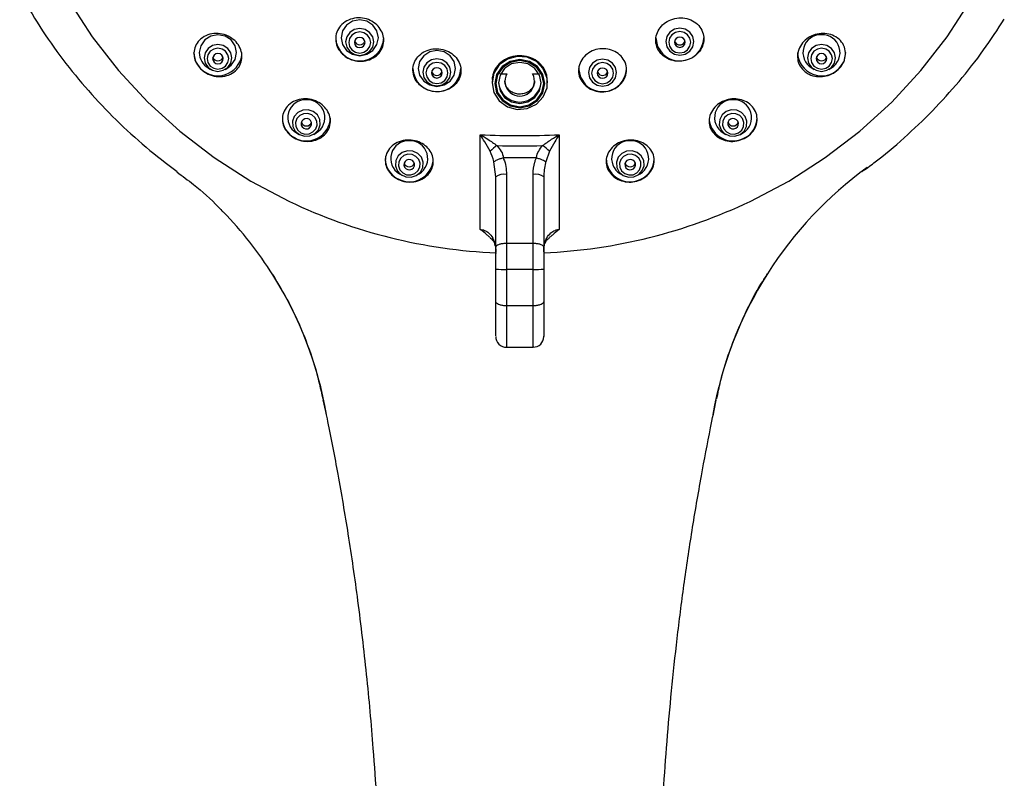
# Model space of a CAD drawing. Units: millimetres. Extents: x -1280 to 210, y -101 to 1198.
# Drawn here: x -922 to -830, y 470 to 541 of the extents above; entities that cross this region are included whole.
import ezdxf

# ---------------------------------------------------------------- set-up
doc = ezdxf.new("R2010")
doc.units = ezdxf.units.MM
doc.layers.add('A1', color=7, linetype='Continuous')

msp = doc.modelspace()

# ---------------------------------------------------------------- linework, layer by layer
at = {"layer": 'A1', "linetype": 'Continuous', "lineweight": 25}
for p, q in [((-904.371, 536.438), (-904.139, 536.3)), ((-902.766, 536.3), (-902.533, 536.438)), ((-847.803, 536.438), (-847.57, 536.3)), ((-846.197, 536.3), (-845.965, 536.438)), ((-877.768, 535.237), (-877.768, 535.031)), ((-872.568, 535.031), (-872.568, 535.237)), ((-896.087, 530.339), (-895.854, 530.201)), ((-894.482, 530.201), (-894.249, 530.339)), ((-878.877, 521.293), (-878.877, 530.174)), ((-871.459, 530.174), (-871.459, 530.162)), ((-871.459, 530.162), (-871.459, 521.293)), ((-856.087, 530.339), (-855.854, 530.201)), ((-854.482, 530.201), (-854.249, 530.339)), ((-873.618, 528.013), (-876.718, 528.013)), ((-876.718, 528.013), (-876.718, 528.013)), ((-873.618, 528.013), (-873.618, 528.013)), ((-872.382, 528.629), (-872.738, 527.64)), ((-877.418, 526.212), (-877.598, 527.64)), ((-886.44, 526.505), (-886.207, 526.367)), ((-884.835, 526.367), (-884.602, 526.505)), ((-865.734, 526.505), (-865.502, 526.367)), ((-864.129, 526.367), (-863.896, 526.505)), ((-877.418, 517.586), (-877.418, 519.64)), ((-873.918, 519.978), (-876.418, 519.978)), ((-876.418, 519.978), (-876.418, 517.544)), ((-873.918, 517.544), (-873.918, 519.978)), ((-872.918, 519.64), (-872.918, 517.586)), ((-877.418, 519.22), (-877.418, 519.187)), ((-872.918, 519.196), (-872.918, 519.23)), ((-877.418, 514.547), (-877.418, 517.586)), ((-873.918, 517.544), (-876.418, 517.544)), ((-876.418, 517.544), (-876.418, 514.134)), ((-873.918, 514.134), (-873.918, 517.544)), ((-872.918, 517.586), (-872.918, 514.547)), ((-873.918, 514.134), (-876.418, 514.134)), ((-876.418, 510.257), (-873.918, 510.257)), ((-893.27, 503.94), (-893.582, 505.311)), ((-856.811, 505.308), (-857.066, 503.94))]:
    msp.add_line(p, q, dxfattribs=at)
at = {"layer": 'A1', "linetype": 'Continuous', "lineweight": 25, "flags": 128}
for points in [[(-917.419, 542.723), (-915.239, 539.361), (-912.769, 536.188), (-910.027, 533.229), (-907.033, 530.503), (-903.809, 528.032), (-900.377, 525.833), (-896.762, 523.921)], [(-853.574, 523.921), (-849.96, 525.833), (-846.528, 528.032), (-843.303, 530.503), (-840.309, 533.229), (-837.567, 536.188), (-835.097, 539.361), (-832.917, 542.723)], [(-891.918, 539.259), (-891.785, 538.617), (-891.406, 538.072), (-890.838, 537.708), (-890.168, 537.58), (-889.498, 537.708), (-888.931, 538.072), (-888.551, 538.617), (-888.418, 539.259), (-888.551, 539.902), (-888.931, 540.447), (-889.498, 540.811), (-890.168, 540.938), (-890.838, 540.811), (-891.406, 540.447), (-891.785, 539.902), (-891.918, 539.259)], [(-891.485, 538.875), (-891.384, 538.392), (-891.099, 537.982), (-890.672, 537.708), (-890.168, 537.612), (-889.664, 537.708), (-889.237, 537.982), (-888.952, 538.392), (-888.852, 538.875), (-888.952, 539.359), (-889.237, 539.769), (-889.664, 540.042), (-890.168, 540.139), (-890.672, 540.042), (-891.099, 539.769), (-891.384, 539.359), (-891.485, 538.875)], [(-861.1, 538.003), (-860.673, 537.729), (-860.168, 537.633), (-859.664, 537.729), (-859.236, 538.003), (-858.95, 538.414), (-858.85, 538.898), (-858.95, 539.382), (-859.236, 539.792), (-859.664, 540.066), (-860.168, 540.163), (-860.673, 540.066), (-861.1, 539.792), (-861.386, 539.382), (-861.486, 538.898), (-861.386, 538.414), (-861.1, 538.003)], [(-902.533, 536.438), (-902.215, 536.679), (-901.836, 537.224), (-901.702, 537.866), (-901.836, 538.509), (-902.215, 539.054), (-902.783, 539.418), (-903.452, 539.545), (-904.122, 539.418), (-904.69, 539.054), (-905.069, 538.509), (-905.202, 537.866), (-905.202, 537.866)], [(-891.199, 538.816), (-891.12, 538.438), (-890.897, 538.117), (-890.562, 537.903), (-890.168, 537.828), (-889.774, 537.903), (-889.439, 538.117), (-889.216, 538.438), (-889.137, 538.816), (-889.216, 539.195), (-889.439, 539.516), (-889.774, 539.73), (-890.168, 539.805), (-890.562, 539.73), (-890.897, 539.516), (-891.12, 539.195), (-891.199, 538.816)], [(-890.668, 538.816), (-890.63, 538.633), (-890.522, 538.477), (-890.359, 538.373), (-890.168, 538.337), (-889.977, 538.373), (-889.815, 538.477), (-889.706, 538.633), (-889.668, 538.816), (-889.706, 539), (-889.815, 539.156), (-889.977, 539.26), (-890.168, 539.296), (-890.359, 539.26), (-890.522, 539.156), (-890.63, 539), (-890.668, 538.816)], [(-862.418, 539.263), (-862.247, 538.437), (-861.759, 537.736)], [(-860.899, 538.138), (-860.564, 537.923), (-860.168, 537.848), (-859.772, 537.923), (-859.437, 538.138), (-859.213, 538.46), (-859.134, 538.84), (-859.213, 539.219), (-859.437, 539.541), (-859.772, 539.756), (-860.168, 539.832), (-860.564, 539.756), (-860.899, 539.541), (-861.123, 539.219), (-861.202, 538.84), (-861.123, 538.46), (-860.899, 538.138)], [(-860.522, 538.501), (-860.359, 538.397), (-860.168, 538.36), (-859.977, 538.397), (-859.815, 538.501), (-859.706, 538.656), (-859.668, 538.84), (-859.706, 539.023), (-859.815, 539.179), (-859.977, 539.283), (-860.168, 539.32), (-860.359, 539.283), (-860.522, 539.179), (-860.63, 539.023), (-860.668, 538.84), (-860.63, 538.656), (-860.522, 538.501)], [(-860.653, 538.956), (-860.63, 538.889), (-860.522, 538.733)], [(-902.528, 538.253), (-902.952, 538.525), (-903.452, 538.62), (-903.952, 538.525), (-904.376, 538.253), (-904.66, 537.846), (-904.759, 537.367), (-904.66, 536.887), (-904.376, 536.48), (-903.952, 536.208), (-903.452, 536.113), (-902.952, 536.208), (-902.528, 536.48), (-902.245, 536.887), (-902.146, 537.367), (-902.245, 537.846), (-902.528, 538.253)], [(-902.734, 537.992), (-903.064, 538.203), (-903.452, 538.277), (-903.841, 538.203), (-904.171, 537.992), (-904.391, 537.676), (-904.468, 537.303), (-904.391, 536.93), (-904.171, 536.613), (-903.841, 536.402), (-903.452, 536.328), (-903.064, 536.402), (-902.734, 536.613), (-902.514, 536.93), (-902.437, 537.303), (-902.514, 537.676), (-902.734, 537.992)], [(-884.683, 536.387), (-884.549, 535.745), (-884.17, 535.2), (-883.602, 534.836), (-882.933, 534.708), (-882.263, 534.836), (-881.695, 535.2), (-881.316, 535.745), (-881.183, 536.387), (-881.316, 537.03), (-881.695, 537.574), (-882.263, 537.938), (-882.933, 538.066), (-883.602, 537.938), (-884.17, 537.574), (-884.549, 537.03), (-884.683, 536.387)], [(-847.808, 538.253), (-848.091, 537.846), (-848.191, 537.367), (-848.091, 536.887), (-847.808, 536.48), (-847.384, 536.208), (-846.884, 536.113), (-846.384, 536.208), (-845.96, 536.48), (-845.676, 536.887), (-845.577, 537.367), (-845.676, 537.846), (-845.96, 538.253), (-846.384, 538.525), (-846.884, 538.62), (-847.384, 538.525), (-847.808, 538.253)], [(-847.602, 537.992), (-847.822, 537.676), (-847.9, 537.303), (-847.822, 536.93), (-847.602, 536.613), (-847.273, 536.402), (-846.884, 536.328), (-846.495, 536.402), (-846.166, 536.613), (-845.945, 536.93), (-845.868, 537.303), (-845.945, 537.676), (-846.166, 537.992), (-846.495, 538.203), (-846.884, 538.277), (-847.273, 538.203), (-847.602, 537.992)], [(-905.043, 536.34), (-905.531, 537.04), (-905.702, 537.866)], [(-903.099, 537.642), (-903.261, 537.746), (-903.452, 537.782), (-903.644, 537.746), (-903.806, 537.642), (-903.914, 537.486), (-903.952, 537.303), (-903.914, 537.119), (-903.806, 536.963), (-903.644, 536.859), (-903.452, 536.823), (-903.261, 536.859), (-903.099, 536.963), (-902.99, 537.119), (-902.952, 537.303), (-902.99, 537.486), (-903.099, 537.642)], [(-884.251, 536.022), (-884.151, 535.538), (-883.865, 535.128), (-883.437, 534.854), (-882.933, 534.757), (-882.428, 534.854), (-882, 535.128), (-881.715, 535.538), (-881.614, 536.022), (-881.715, 536.506), (-882, 536.917), (-882.428, 537.191), (-882.933, 537.287), (-883.437, 537.191), (-883.865, 536.917), (-884.151, 536.506), (-884.251, 536.022)], [(-877.768, 535.031), (-877.593, 534.13), (-877.09, 533.35), (-876.327, 532.798), (-875.408, 532.547), (-874.457, 532.631), (-873.601, 533.04), (-872.958, 533.717), (-872.612, 534.572), (-872.612, 535.489), (-872.958, 536.344), (-873.601, 537.021), (-874.457, 537.43), (-875.408, 537.515), (-876.327, 537.264), (-877.09, 536.711), (-877.593, 535.932), (-877.768, 535.031)], [(-877.518, 534.96), (-877.339, 534.097), (-876.83, 533.366), (-876.067, 532.877), (-875.168, 532.706), (-874.269, 532.877), (-873.506, 533.366), (-872.997, 534.097), (-872.818, 534.96), (-872.997, 535.823), (-873.506, 536.555), (-874.269, 537.043), (-875.168, 537.215), (-876.067, 537.043), (-876.83, 536.555), (-877.339, 535.823), (-877.518, 534.96)], [(-877.418, 534.96), (-877.247, 534.134), (-876.759, 533.434), (-876.029, 532.966), (-875.168, 532.801), (-874.307, 532.966), (-873.577, 533.434), (-873.089, 534.134), (-872.918, 534.96), (-873.089, 535.786), (-873.577, 536.487), (-874.307, 536.955), (-875.168, 537.119), (-876.029, 536.955), (-876.759, 536.487), (-877.247, 535.786), (-877.418, 534.96)], [(-868.334, 535.107), (-867.907, 534.833), (-867.404, 534.737), (-866.9, 534.833), (-866.473, 535.107), (-866.187, 535.517), (-866.087, 536), (-866.187, 536.483), (-866.473, 536.893), (-866.9, 537.167), (-867.404, 537.263), (-867.907, 537.167), (-868.334, 536.893), (-868.62, 536.483), (-868.72, 536), (-868.62, 535.517), (-868.334, 535.107)], [(-847.237, 537.642), (-847.346, 537.486), (-847.384, 537.303), (-847.346, 537.119), (-847.237, 536.963), (-847.075, 536.859), (-846.884, 536.823), (-846.692, 536.859), (-846.53, 536.963), (-846.422, 537.119), (-846.384, 537.303), (-846.422, 537.486), (-846.53, 537.642), (-846.692, 537.746), (-846.884, 537.782), (-847.075, 537.746), (-847.237, 537.642)], [(-844.634, 537.866), (-844.805, 537.04), (-845.293, 536.34)], [(-883.966, 535.964), (-883.888, 535.585), (-883.664, 535.263), (-883.328, 535.048), (-882.933, 534.973), (-882.537, 535.048), (-882.202, 535.263), (-881.978, 535.585), (-881.899, 535.964), (-881.978, 536.344), (-882.202, 536.666), (-882.537, 536.881), (-882.933, 536.956), (-883.328, 536.881), (-883.664, 536.666), (-883.888, 536.344), (-883.966, 535.964)], [(-883.433, 535.964), (-883.395, 535.781), (-883.286, 535.625), (-883.124, 535.521), (-882.933, 535.485), (-882.741, 535.521), (-882.579, 535.625), (-882.471, 535.781), (-882.433, 535.964), (-882.471, 536.148), (-882.579, 536.304), (-882.741, 536.408), (-882.933, 536.444), (-883.124, 536.408), (-883.286, 536.304), (-883.395, 536.148), (-883.433, 535.964)], [(-877.168, 535.031), (-877.016, 534.296), (-876.582, 533.674), (-875.933, 533.258), (-875.168, 533.112), (-874.403, 533.258), (-873.754, 533.674), (-873.32, 534.296), (-873.168, 535.031), (-873.32, 535.765), (-873.754, 536.388), (-874.403, 536.804), (-875.168, 536.95), (-875.933, 536.804), (-876.582, 536.388), (-877.016, 535.765), (-877.168, 535.031)], [(-869.653, 536.384), (-869.482, 535.558), (-868.995, 534.857)], [(-868.132, 535.242), (-867.798, 535.027), (-867.404, 534.952), (-867.009, 535.027), (-866.675, 535.242), (-866.451, 535.563), (-866.373, 535.941), (-866.451, 536.319), (-866.675, 536.64), (-867.009, 536.855), (-867.404, 536.93), (-867.798, 536.855), (-868.132, 536.64), (-868.356, 536.319), (-868.434, 535.941), (-868.356, 535.563), (-868.132, 535.242)], [(-867.757, 535.602), (-867.595, 535.498), (-867.404, 535.461), (-867.212, 535.498), (-867.05, 535.602), (-866.942, 535.757), (-866.904, 535.941), (-866.942, 536.125), (-867.05, 536.28), (-867.212, 536.384), (-867.404, 536.421), (-867.595, 536.384), (-867.757, 536.28), (-867.865, 536.125), (-867.904, 535.941), (-867.865, 535.757), (-867.757, 535.602)], [(-867.883, 536.077), (-867.865, 536.029), (-867.757, 535.874)], [(-894.515, 532.354), (-894.998, 532.511), (-895.506, 532.479), (-895.964, 532.262), (-896.3, 531.895), (-896.464, 531.431), (-896.43, 530.943), (-896.205, 530.504), (-895.821, 530.182), (-895.339, 530.025), (-894.83, 530.057), (-894.373, 530.273), (-894.036, 530.641), (-893.872, 531.104), (-893.906, 531.592), (-894.131, 532.031), (-894.515, 532.354)], [(-855.821, 532.354), (-856.205, 532.031), (-856.43, 531.592), (-856.464, 531.104), (-856.3, 530.641), (-855.964, 530.273), (-855.506, 530.057), (-854.998, 530.025), (-854.515, 530.182), (-854.131, 530.504), (-853.906, 530.943), (-853.872, 531.431), (-854.036, 531.895), (-854.373, 532.262), (-854.83, 532.479), (-855.339, 532.511), (-855.821, 532.354)], [(-894.66, 532.048), (-895.036, 532.17), (-895.431, 532.145), (-895.786, 531.977), (-896.048, 531.691), (-896.175, 531.331), (-896.149, 530.951), (-895.974, 530.61), (-895.676, 530.36), (-895.301, 530.237), (-894.905, 530.262), (-894.55, 530.43), (-894.288, 530.716), (-894.161, 531.076), (-894.187, 531.456), (-894.362, 531.797), (-894.66, 532.048)], [(-894.918, 531.619), (-895.103, 531.679), (-895.298, 531.667), (-895.472, 531.584), (-895.601, 531.443), (-895.664, 531.266), (-895.651, 531.079), (-895.565, 530.912), (-895.418, 530.788), (-895.233, 530.728), (-895.039, 530.74), (-894.864, 530.823), (-894.735, 530.964), (-894.672, 531.141), (-894.685, 531.328), (-894.771, 531.496), (-894.918, 531.619)], [(-855.676, 532.048), (-855.974, 531.797), (-856.149, 531.456), (-856.175, 531.076), (-856.048, 530.716), (-855.786, 530.43), (-855.431, 530.262), (-855.035, 530.237), (-854.66, 530.36), (-854.362, 530.61), (-854.187, 530.951), (-854.161, 531.331), (-854.288, 531.691), (-854.55, 531.977), (-854.905, 532.145), (-855.301, 532.17), (-855.676, 532.048)], [(-855.418, 531.619), (-855.565, 531.496), (-855.651, 531.328), (-855.664, 531.141), (-855.601, 530.964), (-855.472, 530.823), (-855.297, 530.74), (-855.103, 530.728), (-854.918, 530.788), (-854.771, 530.912), (-854.685, 531.079), (-854.672, 531.266), (-854.735, 531.443), (-854.864, 531.584), (-855.039, 531.667), (-855.233, 531.679), (-855.418, 531.619)], [(-885.183, 528.645), (-885.691, 528.677), (-886.174, 528.52), (-886.558, 528.197), (-886.783, 527.758), (-886.816, 527.27), (-886.653, 526.807), (-886.316, 526.439), (-885.859, 526.223), (-885.35, 526.191), (-884.867, 526.348), (-884.484, 526.67), (-884.259, 527.109), (-884.225, 527.597), (-884.389, 528.061), (-884.725, 528.428), (-885.183, 528.645)], [(-885.258, 528.311), (-885.653, 528.336), (-886.029, 528.214), (-886.327, 527.963), (-886.502, 527.622), (-886.528, 527.242), (-886.401, 526.882), (-886.139, 526.596), (-885.784, 526.428), (-885.388, 526.403), (-885.013, 526.526), (-884.715, 526.776), (-884.54, 527.117), (-884.514, 527.497), (-884.641, 527.857), (-884.902, 528.143), (-885.258, 528.311)], [(-865.154, 528.645), (-865.611, 528.428), (-865.947, 528.061), (-866.111, 527.597), (-866.078, 527.109), (-865.852, 526.67), (-865.469, 526.348), (-864.986, 526.191), (-864.477, 526.223), (-864.02, 526.439), (-863.684, 526.807), (-863.52, 527.27), (-863.553, 527.758), (-863.779, 528.197), (-864.162, 528.52), (-864.645, 528.677), (-865.154, 528.645)], [(-865.078, 528.311), (-865.434, 528.143), (-865.695, 527.857), (-865.822, 527.497), (-865.796, 527.117), (-865.621, 526.776), (-865.323, 526.526), (-864.948, 526.403), (-864.552, 526.428), (-864.197, 526.596), (-863.936, 526.882), (-863.808, 527.242), (-863.834, 527.622), (-864.009, 527.963), (-864.307, 528.214), (-864.683, 528.336), (-865.078, 528.311)], [(-885.391, 527.833), (-885.586, 527.845), (-885.771, 527.785), (-885.918, 527.662), (-886.004, 527.494), (-886.017, 527.307), (-885.954, 527.13), (-885.825, 526.989), (-885.65, 526.906), (-885.456, 526.894), (-885.271, 526.954), (-885.124, 527.078), (-885.038, 527.245), (-885.025, 527.432), (-885.088, 527.609), (-885.216, 527.75), (-885.391, 527.833)], [(-864.945, 527.833), (-865.12, 527.75), (-865.248, 527.609), (-865.311, 527.432), (-865.298, 527.245), (-865.212, 527.078), (-865.065, 526.954), (-864.881, 526.894), (-864.686, 526.906), (-864.511, 526.989), (-864.382, 527.13), (-864.32, 527.307), (-864.332, 527.494), (-864.419, 527.662), (-864.565, 527.785), (-864.75, 527.845), (-864.945, 527.833)], [(-877.468, 519.766), (-877.469, 519.772), (-877.467, 519.867)], [(-872.869, 519.765), (-872.867, 519.772), (-872.869, 519.867)]]:
    msp.add_lwpolyline(points, dxfattribs=at)
at = {"layer": 'A1', "linetype": 'Continuous', "lineweight": 25}
for centre, radius, start, end in [((-890.168, 539.334), 2.251, 181.90842, 358.09158), ((-890.168, 539.111), 0.505, 198.28729, 341.71271), ((-860.174, 539.345), 2.258, 225.42692, 357.92059), ((-860.169, 539.095), 0.505, 225.71411, 344.04985), ((-846.954, 537.876), 1.671, 87.59574, 239.45451), ((-846.823, 537.873), 1.673, 300.87812, 92.07163), ((-903.533, 537.881), 1.67, 180.51688, 239.84117), ((-903.457, 537.958), 2.266, 225.56903, 351.11702), ((-903.452, 537.599), 0.505, 198.41314, 341.58686), ((-846.877, 537.948), 2.258, 182.07966, 314.57314), ((-846.884, 537.599), 0.505, 198.41765, 341.58235), ((-882.933, 536.462), 2.251, 181.90789, 358.09211), ((-867.41, 536.466), 2.258, 225.42581, 357.92139), ((-882.933, 536.219), 0.504, 195.88646, 344.11354), ((-875.178, 566.19), 30.342, 266.51431, 267.74491), ((-875.168, 535.187), 1.385, 150.35881, 29.64119), ((-875.16, 566.211), 30.363, 272.25552, 273.48526), ((-867.404, 536.236), 0.506, 225.76495, 341.64774), ((-875.168, 535.242), 2.003, 183.82235, 356.17765), ((-895.238, 531.777), 1.671, 87.59655, 239.45284), ((-895.108, 531.774), 1.673, 300.87856, 92.07104), ((-855.238, 531.777), 1.671, 87.59614, 239.45426), ((-855.108, 531.774), 1.673, 300.87856, 92.07104), ((-895.277, 531.782), 2.141, 180.40052, 241.67476), ((-895.159, 531.833), 2.242, 239.63351, 358.33415), ((-855.059, 531.782), 2.141, 298.32508, 359.60098), ((-895.168, 531.5), 0.505, 198.35987, 341.64013), ((-855.176, 531.842), 2.251, 188.89199, 300.23363), ((-855.168, 531.5), 0.505, 198.40308, 341.59692), ((-875.168, 614.408), 84.316, 267.47896, 272.52104), ((-885.591, 527.943), 1.671, 87.59807, 239.45233), ((-885.46, 527.94), 1.673, 300.87894, 92.07167), ((-872.632, 522.788), 7.902, 126.31228, 132.33942), ((-875.168, 614.395), 85.267, 268.55964, 271.44036), ((-877.704, 522.788), 7.902, 47.66058, 53.68772), ((-864.885, 527.943), 1.671, 87.59807, 239.45233), ((-864.755, 527.94), 1.673, 300.87859, 92.07202), ((-885.603, 527.958), 2.168, 180.6438, 256.65803), ((-885.501, 527.996), 2.231, 254.326, 358.3962), ((-864.843, 527.986), 2.223, 181.36458, 285.91265), ((-864.733, 527.958), 2.168, 283.34206, 359.35511), ((-885.521, 527.666), 0.505, 198.40867, 341.59133), ((-864.815, 527.666), 0.505, 198.34667, 341.65333), ((-821.217, 497.627), 36.413, 125.94955, 147.57889), ((-876.653, 525.267), 1.216, 78.87933, 128.99218), ((-873.683, 525.267), 1.216, 51.00795, 101.12134), ((-875.212, 569.234), 50.176, 244.56527, 267.55044), ((-875.116, 569.205), 50.146, 272.52173, 295.44148), ((-929.005, 497.716), 36.269, 32.17066, 44.10511), ((-929.148, 497.652), 36.425, 9.94074, 32.13652), ((-876.668, 523.569), 6.031, 262.85173, 272.37155), ((-873.669, 523.57), 6.031, 267.62833, 277.14824), ((-821.19, 497.652), 36.423, 147.63533, 170.0596), ((-876.418, 511.257), 1, 179.95089, 270.77644), ((-873.918, 511.257), 1, 270.58376, 0.03221)]:
    msp.add_arc(centre, radius, start, end, dxfattribs=at)
for points, knots in [([(-922.035, 543.477), (-921.424, 542.414), (-920.186, 540.263), (-918.019, 537.204), (-915.628, 534.273), (-913.017, 531.527), (-910.25, 528.982), (-908.265, 527.467), (-907.288, 526.721)], [0, 0, 0, 0, 0.1643099, 0.3326198, 0.5008791, 0.6690482, 0.8370743, 1, 1, 1, 1]), ([(-891.777, 537.722), (-891.935, 537.905), (-892.251, 538.27), (-892.445, 538.947), (-892.402, 539.632), (-892.102, 540.269), (-891.573, 540.777), (-890.876, 541.087), (-890.099, 541.162), (-889.341, 540.997), (-888.688, 540.624), (-888.201, 540.09), (-887.926, 539.448), (-887.893, 538.761), (-888.115, 538.101), (-888.577, 537.545), (-889.231, 537.168), (-889.994, 537.018), (-890.766, 537.112), (-891.375, 537.378), (-891.668, 537.629), (-891.777, 537.722)], [0, 0, 0, 0, 0.052759, 0.105481, 0.159109, 0.214008, 0.269675, 0.325236, 0.379841, 0.433094, 0.485226, 0.536938, 0.589076, 0.642291, 0.696804, 0.752301, 0.808002, 0.862996, 0.916688, 0.969103, 1, 1, 1, 1]), ([(-861.772, 537.613), (-861.574, 537.471), (-861.18, 537.187), (-860.419, 537.024), (-859.646, 537.09), (-858.94, 537.383), (-858.378, 537.857), (-858.012, 538.461), (-857.876, 539.137), (-857.993, 539.818), (-858.359, 540.426), (-858.943, 540.885), (-859.672, 541.132), (-860.453, 541.139), (-861.189, 540.913), (-861.802, 540.49), (-862.234, 539.92), (-862.445, 539.259), (-862.405, 538.574), (-862.156, 538.004), (-861.881, 537.724), (-861.772, 537.613)], [0, 0, 0, 0, 0.05475, 0.109536, 0.163366, 0.21589, 0.267654, 0.319502, 0.372216, 0.426215, 0.481396, 0.537128, 0.592495, 0.646738, 0.69963, 0.751559, 0.803307, 0.855692, 0.909264, 0.964103, 1, 1, 1, 1]), ([(-843.109, 526.708), (-842.727, 526.978), (-841.345, 527.956), (-839.12, 529.855), (-836.444, 532.398), (-833.957, 535.156), (-831.695, 538.02), (-830.386, 540.037), (-829.753, 541.013)], [0, 0, 0, 0, 0.070874, 0.256296, 0.44342, 0.632014, 0.821894, 1, 1, 1, 1]), ([(-905.043, 536.311), (-905.2, 536.491), (-905.512, 536.85), (-905.719, 537.506), (-905.702, 538.17), (-905.437, 538.794), (-904.938, 539.303), (-904.249, 539.623), (-903.457, 539.702), (-902.674, 539.53), (-902.003, 539.144), (-901.508, 538.606), (-901.225, 537.976), (-901.172, 537.311), (-901.361, 536.668), (-901.791, 536.116), (-902.429, 535.731), (-903.202, 535.575), (-903.997, 535.674), (-904.629, 535.955), (-904.932, 536.215), (-905.043, 536.311)], [0, 0, 0, 0, 0.050683, 0.10133, 0.152978, 0.20686, 0.262978, 0.320362, 0.377354, 0.432407, 0.484952, 0.535628, 0.585806, 0.636934, 0.690064, 0.745505, 0.802628, 0.85995, 0.915768, 0.969097, 1, 1, 1, 1]), ([(-848.42, 536.069), (-848.594, 536.237), (-848.941, 536.573), (-849.163, 537.259), (-849.119, 537.974), (-848.809, 538.638), (-848.297, 539.17), (-847.647, 539.53), (-846.921, 539.693), (-846.181, 539.641), (-845.499, 539.367), (-844.96, 538.884), (-844.645, 538.242), (-844.605, 537.524), (-844.839, 536.835), (-845.296, 536.256), (-845.91, 535.841), (-846.619, 535.615), (-847.36, 535.601), (-847.981, 535.773), (-848.297, 535.986), (-848.42, 536.069)], [0, 0, 0, 0, 0.057014, 0.114066, 0.16988, 0.22324, 0.274405, 0.324579, 0.375248, 0.427636, 0.482334, 0.539028, 0.596479, 0.65296, 0.707146, 0.758885, 0.809161, 0.859488, 0.91125, 0.965265, 1, 1, 1, 1]), ([(-884.555, 534.844), (-884.367, 534.696), (-883.99, 534.399), (-883.26, 534.189), (-882.511, 534.188), (-881.804, 534.408), (-881.215, 534.825), (-880.808, 535.404), (-880.64, 536.085), (-880.74, 536.788), (-881.099, 537.424), (-881.668, 537.911), (-882.37, 538.2), (-883.123, 538.268), (-883.852, 538.114), (-884.485, 537.755), (-884.954, 537.221), (-885.202, 536.564), (-885.184, 535.86), (-884.941, 535.263), (-884.664, 534.962), (-884.555, 534.844)], [0, 0, 0, 0, 0.05206, 0.104139, 0.155843, 0.207828, 0.260812, 0.315107, 0.370484, 0.426213, 0.481378, 0.535313, 0.587933, 0.639748, 0.691573, 0.74419, 0.798062, 0.85314, 0.908855, 0.964303, 1, 1, 1, 1]), ([(-869.02, 534.785), (-869.182, 534.965), (-869.504, 535.326), (-869.689, 536.016), (-869.619, 536.719), (-869.284, 537.365), (-868.733, 537.871), (-868.041, 538.181), (-867.289, 538.271), (-866.555, 538.139), (-865.909, 537.8), (-865.42, 537.281), (-865.148, 536.634), (-865.137, 535.929), (-865.393, 535.256), (-865.884, 534.699), (-866.541, 534.325), (-867.284, 534.165), (-868.029, 534.23), (-868.622, 534.464), (-868.911, 534.697), (-869.02, 534.785)], [0, 0, 0, 0, 0.055438, 0.110858, 0.166598, 0.221859, 0.275934, 0.328675, 0.380536, 0.432323, 0.484836, 0.538576, 0.593554, 0.649243, 0.704762, 0.759273, 0.812411, 0.864458, 0.916156, 0.968362, 1, 1, 1, 1]), ([(-872.587, 535.235), (-872.601, 535.464), (-872.632, 535.961), (-873.045, 536.654), (-873.698, 537.213), (-874.521, 537.537), (-875.402, 537.598), (-876.244, 537.402), (-876.973, 536.973), (-877.494, 536.354), (-877.765, 535.74), (-877.739, 535.359), (-877.73, 535.237)], [0, 0, 0, 0, 0.094857, 0.20623, 0.316094, 0.423346, 0.528115, 0.63161, 0.735504, 0.841261, 0.9496, 1, 1, 1, 1]), ([(-873.788, 535.231), (-873.784, 535.168), (-873.768, 534.961), (-873.918, 534.622), (-874.216, 534.278), (-874.631, 534.049), (-875.098, 533.957), (-875.566, 534.007), (-875.988, 534.188), (-876.32, 534.482), (-876.533, 534.845), (-876.551, 535.109), (-876.559, 535.233)], [0, 0, 0, 0, 0.048723, 0.160194, 0.270894, 0.379313, 0.485014, 0.588808, 0.692291, 0.797131, 0.904397, 1, 1, 1, 1]), ([(-896.782, 530.227), (-896.938, 530.407), (-897.251, 530.767), (-897.443, 531.424), (-897.404, 532.09), (-897.105, 532.714), (-896.569, 533.211), (-895.854, 533.508), (-895.064, 533.563), (-894.307, 533.381), (-893.666, 533.003), (-893.194, 532.479), (-892.927, 531.859), (-892.893, 531.194), (-893.113, 530.549), (-893.581, 530.005), (-894.25, 529.64), (-895.029, 529.51), (-895.805, 529.625), (-896.4, 529.898), (-896.682, 530.14), (-896.782, 530.227)], [0, 0, 0, 0, 0.052041, 0.104018, 0.15762, 0.213518, 0.270836, 0.327962, 0.383288, 0.436106, 0.486933, 0.537092, 0.588051, 0.640924, 0.696119, 0.753113, 0.810504, 0.866565, 0.920185, 0.971493, 1, 1, 1, 1]), ([(-856.742, 530.051), (-856.912, 530.225), (-857.252, 530.571), (-857.454, 531.258), (-857.388, 531.967), (-857.051, 532.618), (-856.506, 533.127), (-855.832, 533.449), (-855.1, 533.566), (-854.374, 533.474), (-853.718, 533.174), (-853.208, 532.681), (-852.916, 532.041), (-852.898, 531.331), (-853.157, 530.652), (-853.646, 530.093), (-854.289, 529.712), (-855.01, 529.53), (-855.742, 529.559), (-856.335, 529.756), (-856.63, 529.97), (-856.742, 530.051)], [0, 0, 0, 0, 0.0573577, 0.1147187, 0.1717077, 0.226757, 0.2792966, 0.3299718, 0.3801484, 0.4312828, 0.4844167, 0.5398641, 0.5969897, 0.6543112, 0.710126, 0.7634485, 0.8145491, 0.8646696, 0.9153443, 0.9678052, 1, 1, 1, 1]), ([(-877.954, 528.629), (-878.117, 528.924), (-878.415, 529.466), (-878.731, 529.956), (-878.875, 530.171), (-878.877, 530.174)], [0, 0, 0, 0, 0.54105, 0.994687, 1, 1, 1, 1]), ([(-878.877, 530.174), (-878.874, 530.172), (-878.629, 530.039), (-878.092, 529.73), (-877.586, 529.358), (-877.311, 529.156)], [0, 0, 0, 0, 0.0053258, 0.4594185, 1, 1, 1, 1]), ([(-873.025, 529.156), (-872.75, 529.358), (-872.244, 529.73), (-871.707, 530.039), (-871.462, 530.172), (-871.459, 530.174)], [0, 0, 0, 0, 0.540574, 0.994674, 1, 1, 1, 1]), ([(-871.459, 530.174), (-871.461, 530.171), (-871.605, 529.956), (-871.921, 529.466), (-872.22, 528.924), (-872.382, 528.629)], [0, 0, 0, 0, 0.005313, 0.458954, 1, 1, 1, 1]), ([(-887.148, 526.385), (-887.306, 526.565), (-887.621, 526.926), (-887.803, 527.591), (-887.742, 528.266), (-887.411, 528.892), (-886.845, 529.379), (-886.121, 529.659), (-885.345, 529.703), (-884.612, 529.526), (-883.99, 529.161), (-883.527, 528.647), (-883.268, 528.026), (-883.253, 527.353), (-883.502, 526.703), (-884.002, 526.164), (-884.688, 525.816), (-885.46, 525.7), (-886.213, 525.814), (-886.782, 526.075), (-887.052, 526.303), (-887.148, 526.385)], [0, 0, 0, 0, 0.053868, 0.107664, 0.163263, 0.220469, 0.277729, 0.333378, 0.386541, 0.437578, 0.48774, 0.538509, 0.591071, 0.645952, 0.702765, 0.760206, 0.816542, 0.870527, 0.922105, 0.972332, 1, 1, 1, 1]), ([(-877.311, 529.156), (-877.015, 528.798), (-876.718, 528.441), (-876.718, 528.013), (-876.718, 528.013)], [0, 0, 0, 0, 0.999977, 1, 1, 1, 1]), ([(-873.618, 528.013), (-873.618, 528.013), (-873.612, 528.019), (-873.555, 528.476), (-873.287, 528.82), (-873.025, 529.156)], [0, 0, 0, 0, 0.000033, 0.021407, 1, 1, 1, 1]), ([(-866.421, 526.292), (-866.586, 526.469), (-866.917, 526.824), (-867.103, 527.507), (-867.026, 528.205), (-866.673, 528.846), (-866.105, 529.337), (-865.408, 529.63), (-864.665, 529.709), (-863.947, 529.58), (-863.314, 529.255), (-862.829, 528.754), (-862.557, 528.119), (-862.551, 527.421), (-862.823, 526.752), (-863.333, 526.208), (-864.001, 525.852), (-864.738, 525.707), (-865.467, 525.774), (-866.039, 525.996), (-866.318, 526.212), (-866.421, 526.292)], [0, 0, 0, 0, 0.056871, 0.11371, 0.171166, 0.227702, 0.281996, 0.333862, 0.384228, 0.434552, 0.486208, 0.540048, 0.596114, 0.653482, 0.710515, 0.765628, 0.818198, 0.868847, 0.918979, 0.970086, 1, 1, 1, 1]), ([(-877.598, 527.64), (-877.6, 527.647), (-877.682, 527.988), (-877.819, 528.312), (-877.954, 528.629)], [0, 0, 0, 0, 0.022205, 1, 1, 1, 1]), ([(-876.718, 528.013), (-876.824, 527.975), (-877.037, 527.9), (-877.296, 527.794), (-877.489, 527.704), (-877.561, 527.662), (-877.598, 527.64)], [0, 0, 0, 0, 0.281991, 0.563978, 0.775011, 1, 1, 1, 1]), ([(-876.718, 528.013), (-876.718, 528.013), (-876.718, 527.972), (-876.432, 527.49), (-876.425, 526.954), (-876.418, 526.46)], [0, 0, 0, 0, 0.000037, 0.077063, 1, 1, 1, 1]), ([(-873.918, 526.46), (-873.89, 526.844), (-873.855, 527.331), (-873.679, 527.835), (-873.637, 527.976), (-873.618, 528.013), (-873.618, 528.013)], [0, 0, 0, 0, 0.726378, 0.923117, 0.999959, 1, 1, 1, 1]), ([(-872.738, 527.64), (-872.775, 527.662), (-872.848, 527.704), (-873.041, 527.794), (-873.299, 527.9), (-873.512, 527.975), (-873.618, 528.013)], [0, 0, 0, 0, 0.224977, 0.436025, 0.718011, 1, 1, 1, 1]), ([(-872.738, 527.64), (-872.747, 527.603), (-872.857, 527.138), (-872.889, 526.656), (-872.918, 526.212)], [0, 0, 0, 0, 0.078821, 1, 1, 1, 1]), ([(-907.301, 526.688), (-906.778, 526.301), (-905.396, 525.282), (-903.969, 524.019), (-903.126, 523.084), (-902.994, 522.937)], [0, 0, 0, 0, 0.339447, 0.896267, 1, 1, 1, 1]), ([(-877.418, 519.64), (-877.418, 519.799), (-877.418, 520.542), (-877.418, 521.993), (-877.418, 523.988), (-877.418, 525.471), (-877.418, 526.212)], [0, 0, 0, 0, 0.071641, 0.3348408, 0.6671456, 1, 1, 1, 1]), ([(-876.418, 526.46), (-876.418, 525.752), (-876.418, 524.309), (-876.418, 522.194), (-876.418, 520.724), (-876.418, 519.978)], [0, 0, 0, 0, 0.3221999, 0.6563537, 1, 1, 1, 1]), ([(-873.918, 519.978), (-873.918, 519.978), (-873.918, 520.737), (-873.918, 522.188), (-873.918, 524.31), (-873.918, 525.752), (-873.918, 526.46)], [0, 0, 0, 0, 0.000009, 0.3436463, 0.6778001, 1, 1, 1, 1]), ([(-872.918, 526.212), (-872.918, 525.47), (-872.918, 523.987), (-872.918, 521.843), (-872.918, 520.376), (-872.918, 519.64)], [0, 0, 0, 0, 0.332873, 0.6651962, 1, 1, 1, 1]), ([(-877.966, 520.562), (-878.056, 520.63), (-878.364, 520.865), (-878.644, 521.13), (-878.875, 521.292), (-878.877, 521.293)], [0, 0, 0, 0, 0.288, 0.993956, 1, 1, 1, 1]), ([(-878.877, 521.293), (-878.776, 521.282), (-878.521, 521.253), (-878.262, 521.112), (-877.95, 520.865), (-877.649, 520.492), (-877.529, 520.078), (-877.467, 519.867)], [0, 0, 0, 0, 0.138934, 0.351595, 0.395114, 0.691417, 1, 1, 1, 1]), ([(-877.986, 520.537), (-877.928, 520.494), (-877.714, 520.335), (-877.548, 520.054), (-877.496, 519.827), (-877.481, 519.762)], [0, 0, 0, 0, 0.210417, 0.775326, 1, 1, 1, 1]), ([(-872.869, 519.867), (-872.807, 520.078), (-872.686, 520.492), (-872.312, 520.96), (-871.967, 521.173), (-871.696, 521.268), (-871.56, 521.282), (-871.459, 521.293)], [0, 0, 0, 0, 0.308539, 0.604788, 0.813238, 0.861088, 1, 1, 1, 1]), ([(-872.863, 519.764), (-872.858, 519.789), (-872.813, 520.006), (-872.665, 520.297), (-872.414, 520.484), (-872.345, 520.535)], [0, 0, 0, 0, 0.088507, 0.748713, 1, 1, 1, 1]), ([(-871.459, 521.293), (-871.461, 521.292), (-871.692, 521.13), (-871.971, 520.866), (-872.279, 520.632), (-872.367, 520.564)], [0, 0, 0, 0, 0.00606, 0.713866, 1, 1, 1, 1]), ([(-877.467, 519.867), (-877.456, 519.794), (-877.42, 519.581), (-877.419, 519.364), (-877.418, 519.22)], [0, 0, 0, 0, 0.339749, 1, 1, 1, 1]), ([(-877.467, 519.763), (-877.467, 519.761), (-877.457, 519.731), (-877.437, 519.611), (-877.42, 519.429), (-877.42, 519.291), (-877.42, 519.221)], [0, 0, 0, 0, 0.013452, 0.309515, 0.645114, 1, 1, 1, 1]), ([(-876.418, 519.978), (-876.53, 519.974), (-876.755, 519.967), (-877.054, 519.909), (-877.282, 519.824), (-877.395, 519.73), (-877.418, 519.667), (-877.418, 519.642), (-877.418, 519.64)], [0, 0, 0, 0, 0.2143917, 0.4287858, 0.6432722, 0.8579585, 0.9870987, 1, 1, 1, 1]), ([(-872.918, 519.64), (-872.918, 519.642), (-872.919, 519.667), (-872.941, 519.73), (-873.054, 519.824), (-873.282, 519.909), (-873.581, 519.967), (-873.806, 519.974), (-873.918, 519.978)], [0, 0, 0, 0, 0.012901, 0.14204, 0.356732, 0.571217, 0.78561, 1, 1, 1, 1]), ([(-872.918, 519.22), (-872.918, 519.306), (-872.917, 519.52), (-872.887, 519.737), (-872.869, 519.867)], [0, 0, 0, 0, 0.397702, 1, 1, 1, 1]), ([(-872.915, 519.253), (-872.915, 519.312), (-872.915, 519.446), (-872.898, 519.626), (-872.873, 519.754), (-872.86, 519.795), (-872.855, 519.809)], [0, 0, 0, 0, 0.274297, 0.625646, 0.876046, 1, 1, 1, 1]), ([(-898.318, 517.037), (-897.799, 516.182), (-896.69, 514.352), (-895.352, 511.348), (-894.279, 508.34), (-893.834, 506.35), (-893.636, 505.463)], [0, 0, 0, 0, 0.240126, 0.513659, 0.783307, 1, 1, 1, 1]), ([(-856.691, 505.412), (-856.583, 505.963), (-856.259, 507.623), (-855.383, 510.302), (-854.091, 513.378), (-852.924, 515.662), (-852.126, 516.852), (-851.932, 517.142)], [0, 0, 0, 0, 0.1322313, 0.3980647, 0.6597835, 0.9171077, 1, 1, 1, 1]), ([(-876.418, 514.134), (-876.531, 514.139), (-876.755, 514.148), (-877.055, 514.219), (-877.282, 514.324), (-877.386, 514.429), (-877.416, 514.505), (-877.417, 514.535), (-877.418, 514.547)], [0, 0, 0, 0, 0.214638, 0.429298, 0.643944, 0.858599, 0.946691, 1, 1, 1, 1]), ([(-877.418, 511.321), (-877.418, 511.316), (-877.418, 511.304), (-877.418, 511.825), (-877.418, 512.74), (-877.418, 513.71), (-877.418, 514.429), (-877.418, 514.547)], [0, 0, 0, 0, 0.150115, 0.38937, 0.595868, 0.933646, 1, 1, 1, 1]), ([(-876.418, 514.134), (-876.418, 514.134), (-876.418, 513.991), (-876.418, 513.16), (-876.418, 512.017), (-876.418, 510.939), (-876.418, 510.315), (-876.418, 510.332), (-876.418, 510.339)], [0, 0, 0, 0, 0.0000092, 0.0660919, 0.3960096, 0.599302, 0.8423518, 1, 1, 1, 1]), ([(-872.918, 514.547), (-872.919, 514.535), (-872.921, 514.505), (-872.95, 514.429), (-873.054, 514.324), (-873.281, 514.219), (-873.581, 514.148), (-873.806, 514.139), (-873.918, 514.134)], [0, 0, 0, 0, 0.05331, 0.141401, 0.356047, 0.570704, 0.785345, 1, 1, 1, 1]), ([(-873.918, 510.319), (-873.918, 510.3), (-873.918, 510.211), (-873.918, 510.559), (-873.918, 511.26), (-873.918, 512.349), (-873.918, 513.584), (-873.918, 514.134)], [0, 0, 0, 0, 0.062365, 0.300502, 0.399663, 0.732376, 1, 1, 1, 1]), ([(-872.918, 514.547), (-872.918, 514.077), (-872.918, 513.023), (-872.918, 512.092), (-872.918, 511.506), (-872.918, 511.217), (-872.918, 511.293), (-872.918, 511.308)], [0, 0, 0, 0, 0.272883, 0.612775, 0.711814, 0.942546, 1, 1, 1, 1]), ([(-893.593, 505.308), (-893.452, 504.641), (-892.964, 502.332), (-892.173, 498.148), (-891.211, 492.547), (-890.307, 486.289), (-889.522, 479.581), (-888.82, 471.812), (-888.314, 463.594), (-888.072, 456.464), (-887.983, 451.396), (-887.956, 448.238), (-887.953, 445.717), (-887.959, 443.965), (-887.969, 442.521), (-887.985, 440.889), (-888.018, 438.556), (-888.078, 435.496), (-888.179, 431.708), (-888.346, 426.813), (-888.609, 420.702), (-889, 413.268), (-889.522, 404.778), (-890.163, 395.413), (-890.637, 388.878), (-890.88, 385.525)], [0, 0, 0, 0, 0.017047, 0.05905, 0.10623, 0.158794, 0.216676, 0.274645, 0.353294, 0.421974, 0.452566, 0.479737, 0.500764, 0.515459, 0.523429, 0.53679, 0.55619, 0.581638, 0.613142, 0.650713, 0.703826, 0.765752, 0.836508, 0.916097, 1, 1, 1, 1]), ([(-859.456, 385.523), (-859.676, 388.55), (-860.106, 394.482), (-860.696, 403.022), (-861.191, 410.843), (-861.578, 417.765), (-861.865, 423.788), (-862.067, 428.917), (-862.199, 433.152), (-862.279, 436.494), (-862.326, 439.052), (-862.363, 441.804), (-862.388, 445.217), (-862.376, 449.826), (-862.293, 455.304), (-862.091, 461.698), (-861.77, 467.815), (-861.37, 473.342), (-860.946, 478.108), (-860.423, 482.994), (-859.788, 487.998), (-859.033, 493.084), (-858.189, 497.994), (-857.421, 502.069), (-856.93, 504.427), (-856.749, 505.296)], [0, 0, 0, 0, 0.075732, 0.148444, 0.213636, 0.271306, 0.321467, 0.364144, 0.399375, 0.427172, 0.447547, 0.463214, 0.495856, 0.53268, 0.578204, 0.632537, 0.692259, 0.730962, 0.770732, 0.811582, 0.853531, 0.89652, 0.939777, 0.977803, 1, 1, 1, 1])]:
    msp.add_open_spline(points, degree=3, knots=knots, dxfattribs=at)

doc.saveas('drawing.dxf')
